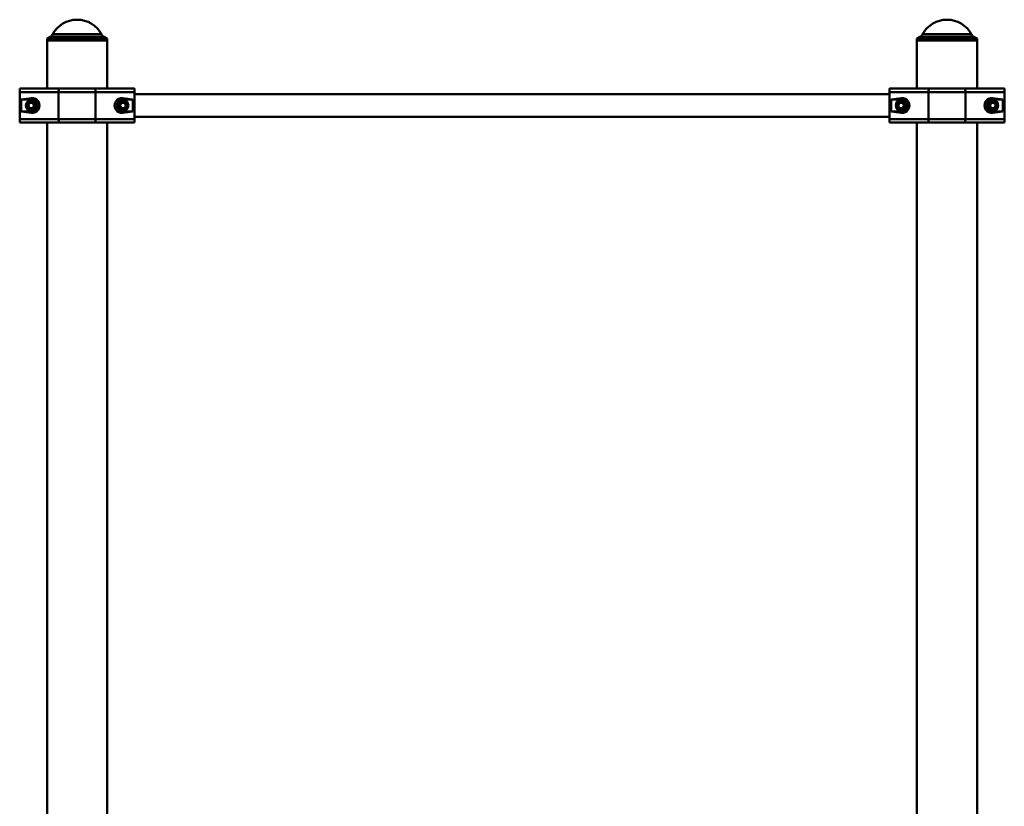
# Paper-space layout 'Лист1' of a CAD drawing. Units: millimetres. Extents: x -7208 to 3946, y -4342 to 4822.
# Drawn here: x -5708 to -4249, y 3657 to 4822 of the extents above; entities that cross this region are included whole.
import ezdxf

# ---------------------------------------------------------------- set-up
doc = ezdxf.new("R2010")
doc.units = ezdxf.units.MM

psp = doc.layouts.new('Лист1')

# ---------------------------------------------------------------- linework, layer by layer
at = {"color": 8, "linetype": 'Continuous', "lineweight": 50}
for p, q in [((-5659.7, 4800.6), (-5587.1, 4800.6)), ((-4370.7, 4800.6), (-4336.5, 4800.6)), ((-4336.5, 4800.6), (-4298.1, 4800.6)), ((-5583.4, 4796.7), (-5663.5, 4796.7)), ((-4336.7, 4796.7), (-4374.5, 4796.7)), ((-4294.4, 4796.7), (-4336.7, 4796.7))]:
    psp.add_line(p, q, dxfattribs=at)
at = {"color": 7, "linetype": 'Continuous', "lineweight": 50}
for p, q in [((-5663.5, 4796.7), (-5667.9, 4794.2)), ((-5667.9, 4794.2), (-5667.9, 4791.2)), ((-5578.9, 4794.2), (-5667.9, 4794.2)), ((-5667.9, 4791.2), (-5667.9, 4720)), ((-5578.9, 4791.2), (-5667.9, 4791.2)), ((-5667.9, 4791.2), (-5623.4, 4791.2)), ((-5623.4, 4791.2), (-5578.9, 4791.2)), ((-5578.9, 4794.2), (-5583.4, 4796.7)), ((-5578.9, 4791.2), (-5578.9, 4794.2)), ((-5578.9, 4720), (-5578.9, 4791.2)), ((-4374.5, 4796.7), (-4378.9, 4794.2)), ((-4378.9, 4794.2), (-4378.9, 4791.2)), ((-4337, 4794.2), (-4378.9, 4794.2)), ((-4378.9, 4791.2), (-4378.9, 4720)), ((-4337, 4791.2), (-4378.9, 4791.2)), ((-4378.9, 4791.2), (-4289.9, 4791.2)), ((-4289.9, 4794.2), (-4337, 4794.2)), ((-4289.9, 4791.2), (-4337, 4791.2)), ((-4289.9, 4794.2), (-4294.4, 4796.7)), ((-4289.9, 4791.2), (-4289.9, 4794.2)), ((-4289.9, 4720), (-4289.9, 4791.2)), ((-5708.4, 4715), (-5708.4, 4720)), ((-5708.4, 4720), (-5648.9, 4720)), ((-5651, 4715), (-5708.4, 4715)), ((-5708.4, 4715), (-5708.4, 4675)), ((-5595.9, 4715), (-5651, 4715)), ((-5651, 4715), (-5651, 4675)), ((-5648.9, 4720), (-5598, 4720)), ((-5598, 4720), (-5538.4, 4720)), ((-5595.9, 4715), (-5595.9, 4675)), ((-5538.4, 4715), (-5595.9, 4715)), ((-5538.4, 4720), (-5538.4, 4715)), ((-5538.4, 4715), (-5538.4, 4675)), ((-4419.4, 4715), (-4419.4, 4720)), ((-4419.4, 4720), (-4359.9, 4720)), ((-4419.4, 4675), (-4419.4, 4715)), ((-4362, 4715), (-4419.4, 4715)), ((-4362, 4675), (-4362, 4715)), ((-4306.9, 4715), (-4362, 4715)), ((-4359.9, 4720), (-4309, 4720)), ((-4309, 4720), (-4249.4, 4720)), ((-4306.9, 4675), (-4306.9, 4715)), ((-4249.4, 4715), (-4306.9, 4715)), ((-4249.4, 4720), (-4249.4, 4715)), ((-4249.4, 4675), (-4249.4, 4715)), ((-5691.4, 4705.9), (-5706.3, 4704)), ((-5706.3, 4704), (-5706.3, 4686)), ((-5691.4, 4704), (-5706.3, 4704)), ((-5696, 4696), (-5692.9, 4699.4)), ((-5688.3, 4698.4), (-5692.9, 4699.4)), ((-5691.4, 4705.9), (-5691.4, 4704)), ((-5686.9, 4694), (-5688.3, 4698.4)), ((-5560.1, 4694.6), (-5558.1, 4698.8)), ((-5553.5, 4699.2), (-5558.1, 4698.8)), ((-5540.6, 4704), (-5555.4, 4705.9)), ((-5555.4, 4705.9), (-5555.4, 4704)), ((-5540.6, 4704), (-5555.4, 4704)), ((-5550.8, 4695.4), (-5553.5, 4699.2)), ((-5540.6, 4686), (-5540.6, 4704)), ((-4419.4, 4711.7), (-5538.4, 4711.7)), ((-4402.4, 4705.9), (-4417.3, 4704)), ((-4417.3, 4704), (-4417.3, 4686)), ((-4402.4, 4704), (-4417.3, 4704)), ((-4407.1, 4695.4), (-4404.4, 4699.2)), ((-4399.8, 4698.8), (-4404.4, 4699.2)), ((-4402.4, 4705.9), (-4402.4, 4704)), ((-4399.8, 4698.8), (-4397.8, 4694.6)), ((-4271, 4694), (-4269.6, 4698.4)), ((-4265, 4699.4), (-4269.6, 4698.4)), ((-4251.6, 4704), (-4266.4, 4705.9)), ((-4266.4, 4705.9), (-4266.4, 4704)), ((-4251.6, 4704), (-4266.4, 4704)), ((-4265, 4699.4), (-4261.9, 4696)), ((-4251.6, 4686), (-4251.6, 4704)), ((-5706.3, 4686), (-5691.4, 4684.1)), ((-5706.3, 4686), (-5691.4, 4686)), ((-5694.6, 4691.6), (-5696, 4696)), ((-5694.6, 4691.6), (-5690, 4690.6)), ((-5691.4, 4684.1), (-5691.4, 4686)), ((-5686.9, 4694), (-5690, 4690.6)), ((-5557.4, 4690.8), (-5560.1, 4694.6)), ((-5557.4, 4690.8), (-5552.8, 4691.2)), ((-5555.4, 4684.1), (-5540.6, 4686)), ((-5555.4, 4684.1), (-5555.4, 4686)), ((-5555.4, 4686), (-5540.6, 4686)), ((-5550.8, 4695.4), (-5552.8, 4691.2)), ((-4417.3, 4686), (-4402.4, 4684.1)), ((-4417.3, 4686), (-4402.4, 4686)), ((-4407.1, 4695.4), (-4405.1, 4691.2)), ((-4405.1, 4691.2), (-4400.5, 4690.8)), ((-4402.4, 4684.1), (-4402.4, 4686)), ((-4397.8, 4694.6), (-4400.5, 4690.8)), ((-4271, 4694), (-4267.9, 4690.6)), ((-4267.9, 4690.6), (-4263.3, 4691.6)), ((-4266.4, 4684.1), (-4251.6, 4686)), ((-4266.4, 4684.1), (-4266.4, 4686)), ((-4266.4, 4686), (-4251.6, 4686)), ((-4261.9, 4696), (-4263.3, 4691.6)), ((-5708.4, 4675), (-5651, 4675)), ((-5708.4, 4670), (-5708.4, 4675)), ((-5648.9, 4670), (-5708.4, 4670)), ((-5667.9, 4670), (-5667.9, 2492.2)), ((-5651, 4675), (-5595.9, 4675)), ((-5598, 4670), (-5648.9, 4670)), ((-5538.4, 4670), (-5598, 4670)), ((-5595.9, 4675), (-5538.4, 4675)), ((-5578.9, 2492.2), (-5578.9, 4670)), ((-5538.4, 4678.3), (-4419.4, 4678.3)), ((-5538.4, 4675), (-5538.4, 4670)), ((-4419.4, 4675), (-4362, 4675)), ((-4419.4, 4670), (-4419.4, 4675)), ((-4359.9, 4670), (-4419.4, 4670)), ((-4378.9, 4670), (-4378.9, 2492.2)), ((-4362, 4675), (-4306.9, 4675)), ((-4309, 4670), (-4359.9, 4670)), ((-4249.4, 4670), (-4309, 4670)), ((-4306.9, 4675), (-4249.4, 4675)), ((-4289.9, 2492.2), (-4289.9, 4670)), ((-4249.4, 4675), (-4249.4, 4670))]:
    psp.add_line(p, q, dxfattribs=at)
at = {"color": 7, "linetype": 'Continuous', "lineweight": 50, "flags": 128}
for points in [[(-5651, 4715), (-5650.9, 4716), (-5650.8, 4716.9), (-5650.6, 4717.8), (-5650.4, 4718.5), (-5650, 4719.2), (-5649.7, 4719.6), (-5649.3, 4719.9), (-5648.9, 4720)], [(-5595.9, 4715), (-5595.9, 4716), (-5596.1, 4716.9), (-5596.3, 4717.8), (-5596.5, 4718.5), (-5596.8, 4719.2), (-5597.2, 4719.6), (-5597.6, 4719.9), (-5598, 4720)], [(-4359.9, 4720), (-4360.3, 4719.9), (-4360.7, 4719.6), (-4361, 4719.2), (-4361.4, 4718.5), (-4361.6, 4717.8), (-4361.8, 4716.9), (-4361.9, 4716), (-4362, 4715)], [(-4309, 4720), (-4308.6, 4719.9), (-4308.2, 4719.6), (-4307.8, 4719.2), (-4307.5, 4718.5), (-4307.3, 4717.8), (-4307.1, 4716.9), (-4306.9, 4716), (-4306.9, 4715)], [(-5648.9, 4670), (-5649.3, 4670.1), (-5649.7, 4670.4), (-5650, 4670.8), (-5650.4, 4671.5), (-5650.6, 4672.2), (-5650.8, 4673.1), (-5650.9, 4674), (-5651, 4675)], [(-5598, 4670), (-5597.6, 4670.1), (-5597.2, 4670.4), (-5596.8, 4670.8), (-5596.5, 4671.5), (-5596.3, 4672.2), (-5596.1, 4673.1), (-5595.9, 4674), (-5595.9, 4675)], [(-4362, 4675), (-4361.9, 4674), (-4361.8, 4673.1), (-4361.6, 4672.2), (-4361.4, 4671.5), (-4361, 4670.8), (-4360.7, 4670.4), (-4360.3, 4670.1), (-4359.9, 4670)], [(-4306.9, 4675), (-4306.9, 4674), (-4307.1, 4673.1), (-4307.3, 4672.2), (-4307.5, 4671.5), (-4307.8, 4670.8), (-4308.2, 4670.4), (-4308.6, 4670.1), (-4309, 4670)]]:
    psp.add_lwpolyline(points, dxfattribs=at)
at = {"color": 7, "linetype": 'Continuous', "lineweight": 50}
for centre, radius in [((-5691.4, 4695), 8), ((-5691.4, 4695), 7), ((-5555.4, 4695), 8), ((-5555.4, 4695), 7), ((-4402.4, 4695), 8), ((-4402.4, 4695), 7), ((-4266.4, 4695), 8), ((-4266.4, 4695), 7)]:
    psp.add_circle(centre, radius, dxfattribs=at)
for centre, radius, start, end in [((-5623.4, 4780.9), 41.3, 28.56, 151.44), ((-4334.4, 4780.9), 41.3, 28.56, 151.44), ((-5668.5, 4805.4), 10, 300, 331.44), ((-5578.4, 4805.4), 10, 208.56, 240), ((-4379.5, 4805.4), 10, 300, 331.44), ((-4289.4, 4805.4), 10, 208.56, 240), ((-5691.4, 4695), 4.01, 77.9391, 137.9391), ((-5691.4, 4695), 9, 270, 90), ((-5691.4, 4695), 4.01, 17.9391, 77.9391), ((-5555.4, 4695), 9, 90, 270), ((-5555.4, 4695), 4.01, 94.6576, 154.6576), ((-5555.4, 4695), 4.01, 34.6576, 94.6576), ((-4402.4, 4695), 4.01, 85.3424, 145.3424), ((-4402.4, 4695), 9, 270, 90), ((-4402.4, 4695), 4.01, 25.3424, 85.3424), ((-4266.4, 4695), 9, 90, 270), ((-4266.4, 4695), 4.01, 102.0609, 162.0609), ((-4266.4, 4695), 4.01, 42.0609, 102.0609), ((-5691.4, 4695), 4.01, 137.9391, 197.9391), ((-5691.4, 4695), 4.01, 197.9391, 257.9391), ((-5691.4, 4695), 4.01, 257.9391, 317.9391), ((-5691.4, 4695), 4.01, 317.9391, 17.9391), ((-5555.4, 4695), 4.01, 154.6576, 214.6576), ((-5555.4, 4695), 4.01, 214.6576, 274.6576), ((-5555.4, 4695), 4.01, 274.6576, 334.6576), ((-5555.4, 4695), 4.01, 334.6576, 34.6576), ((-4402.4, 4695), 4.01, 145.3424, 205.3424), ((-4402.4, 4695), 4.01, 205.3424, 265.3424), ((-4402.4, 4695), 4.01, 265.3424, 325.3424), ((-4402.4, 4695), 4.01, 325.3424, 25.3424), ((-4266.4, 4695), 4.01, 162.0609, 222.0609), ((-4266.4, 4695), 4.01, 222.0609, 282.0609), ((-4266.4, 4695), 4.01, 282.0609, 342.0609), ((-4266.4, 4695), 4.01, 342.0609, 42.0609)]:
    psp.add_arc(centre, radius, start, end, dxfattribs=at)
for centre, start_param, end_param in [((-5690.1, 4695), 4.586723, 7.979648), ((-5556.8, 4695), 1.44513, 4.838055), ((-4401.1, 4695), 4.586723, 7.979648), ((-4267.8, 4695), 1.44513, 4.838055)]:
    psp.add_ellipse(centre, major_axis=(11, 0), ratio=0.992114, start_param=start_param, end_param=end_param, dxfattribs=at)

doc.saveas('drawing.dxf')
